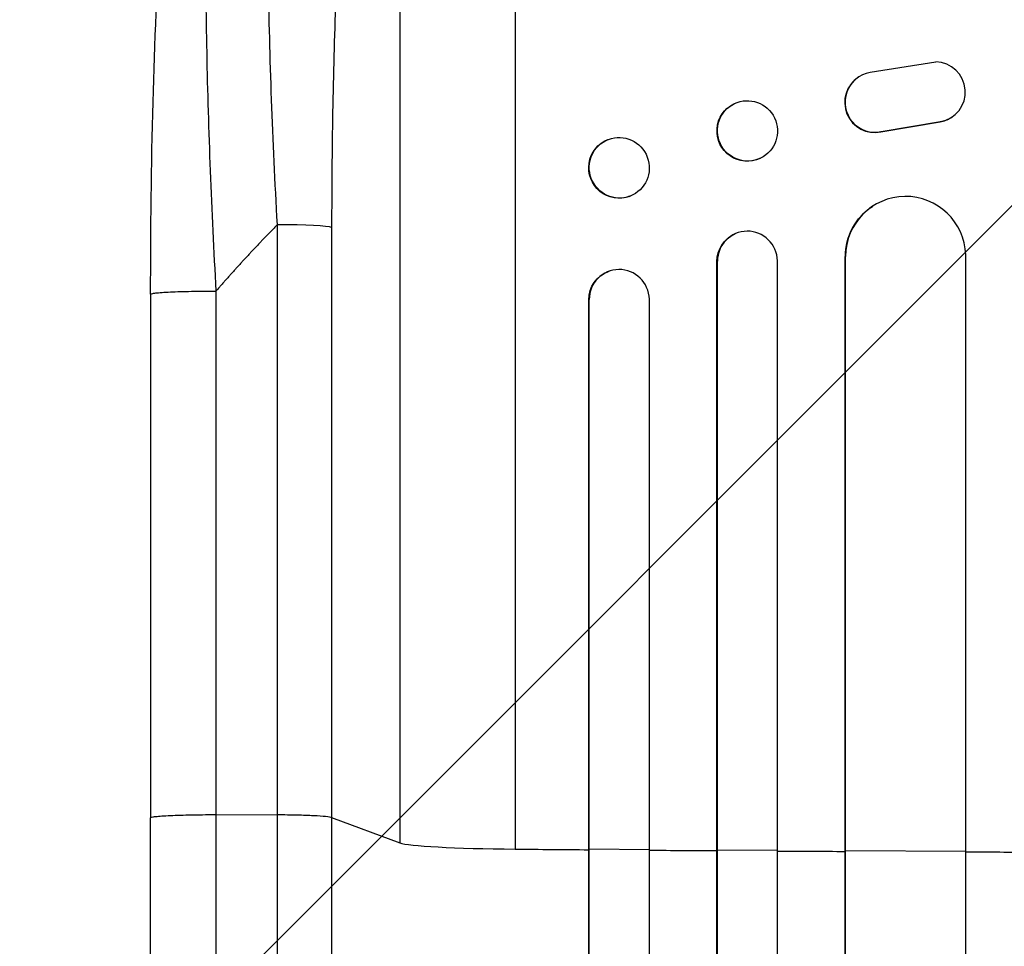
# Model space of a CAD drawing. Units: millimetres. Extents: x -5847 to 5890, y -5456 to 5261.
# Drawn here: x 981 to 1227, y 2840 to 3072 of the extents above; entities that cross this region are included whole.
import ezdxf

# ---------------------------------------------------------------- set-up
doc = ezdxf.new("R2010")
doc.units = ezdxf.units.MM
doc.header["$LTSCALE"] = 20
doc.layers.add('2d', color=230, linetype='Continuous')
doc.layers.add('AS-Free_Space_Hatch', color=31, linetype='Continuous')

msp = doc.modelspace()

# ---------------------------------------------------------------- hatches: boundary and pattern name
at = {"layer": 'AS-Free_Space_Hatch'}
h = msp.add_hatch(dxfattribs=at)
h.set_pattern_fill('ANSI31', color=256, scale=100, angle=180, style=0)
edge = h.paths.add_edge_path()
edge.add_arc((-57.02, -429.87), 1000, 62.49463, 90)
edge.add_line((-57.02, 570.13), (-676.37, 570.13))
edge.add_arc((-676.37, -1420.84), 1990.97, 90, 132.57984)
edge.add_arc((-2782.04, 870.69), 1121.1, 274.15082, 312.57984, ccw=False)
edge.add_line((-2700.9, -247.47), (-3876.58, -282.65))
edge.add_arc((-3846.68, -1282.2), 1000, 91.71381, 271.71381)
edge.add_line((-3816.77, -2281.75), (-2333.13, -2237.36))
edge.add_arc((-2401.7, 54.48), 2292.87, 271.71381, 319.65588)
edge.add_line((-654.15, -1429.87), (-57.02, -1429.87))
edge.add_arc((-57.02, -429.87), 1000, 270, 387.73628)
edge.add_arc((1289.91, 922.5), 1000, 242.49463, 360)
edge.add_line((2289.91, 922.5), (2289.91, 3285.5))
edge.add_arc((1331.33, 3302.65), 958.74, 358.97483, 452.47562)
edge.add_arc((1248.5, 3302.65), 958.74, 87.52438, 181.02517)
edge.add_line((289.91, 3285.5), (289.91, 922.5))
edge.add_arc((1289.91, 922.5), 1000, 180, 207.73628)

# ---------------------------------------------------------------- linework, layer by layer
at = {"layer": '2d'}
for p, q in [((1105, 3208.56), (1105, 2864.46)), ((1076.23, 3188.19), (1076.23, 2866.01)), ((1210, 3060.95), (1193.61, 3058.29)), ((1190.77, 3057.2), (1190.69, 3057.15)), ((1159.62, 3050.51), (1159.74, 3050.56)), ((1196.31, 3043.51), (1211.09, 3046.01)), ((1196.39, 3043.56), (1211.17, 3046.06)), ((1211.09, 3046.01), (1211.17, 3046.06)), ((1213.96, 3047.14), (1213.88, 3047.09)), ((1196.31, 3043.51), (1196.39, 3043.56)), ((1128.15, 3041.58), (1128.3, 3041.63)), ((1166.15, 3036.89), (1166.26, 3036.95)), ((1133.56, 3027.41), (1133.7, 3027.47)), ((1194.19, 3024.91), (1194.27, 3024.96)), ((1045.65, 2872.99), (1045.65, 3020.35)), ((1059.19, 3019.67), (1059.19, 2872.32)), ((1159.79, 3018), (1159.91, 3018.06)), ((1155.5, 3011.21), (1155.38, 3011.16)), ((1155.38, 1112.48), (1155.38, 3011.16)), ((1155.5, 1113.09), (1155.5, 3011.21)), ((1155.5, 3011.21), (1155.5, 3011.21)), ((1170.5, 1111.85), (1170.5, 3011.34)), ((1187.5, 3012.43), (1187.42, 3012.38)), ((1187.42, 1116.25), (1187.42, 3012.38)), ((1187.5, 1116.86), (1187.5, 3012.43)), ((1187.51, 3012.43), (1187.5, 3012.43)), ((1217.5, 1114.99), (1217.5, 3012.8)), ((1128.31, 3008.67), (1128.45, 3008.72)), ((1014, 3002.97), (1014, 2872.28)), ((1123.5, 3001.64), (1123.36, 3001.59)), ((1123.36, 1115.23), (1123.36, 3001.59)), ((1123.5, 1115.84), (1123.5, 3001.64)), ((1123.5, 3001.64), (1123.5, 3001.64)), ((1138.5, 1114.3), (1138.5, 3001.77)), ((1030.31, 2873.06), (1045.65, 2872.99)), ((1059.19, 2872.32), (1076.23, 2866.01)), ((1123.5, 2864.41), (1123.36, 2864.36)), ((1138.5, 2864.29), (1123.5, 2864.41)), ((1155.5, 2864.18), (1155.38, 2864.13)), ((1170.5, 2864.09), (1155.5, 2864.18)), ((1187.5, 2864), (1187.42, 2863.94)), ((1217.5, 2863.87), (1187.5, 2864))]:
    msp.add_line(p, q, dxfattribs=at)
for centre, major_axis, ratio, start_param, end_param in [((1209.9, 3053.46), (-4.06, 6.31), 0.995602, 2.738879, 5.695291), ((1194.83, 3050.9), (-4.06, 6.31), 0.995602, 5.873871, 9.060718), ((1194.75, 3050.84), (-4.06, 6.31), 0.995602, 0, 2.777532), ((1209.82, 3053.4), (-4.06, 6.31), 0.995602, 2.738879, 3.141593), ((1202.51, 3012.37), (-8.24, 12.59), 0.995453, 4.163807, 7.272295), ((1044.34, 3019.56), (15, 0), 0.052336, 0.140491, 1.48353), ((1163, 3011.17), (-3.1, 6.89), 0.991927, 4.315268, 7.428561), ((1131, 3001.58), (-2.55, 7.14), 0.988103, 4.396938, 7.506743), ((1110.89, 2866.27), (35, 0), 0.052336, 3.282084, 4.543404), ((1290, 2921.21), (1100, 0), 0.052336, 4.543404, 4.560308), ((1290, 2921.21), (1100, 0), 0.052336, 4.574223, 4.589704), ((1290, 2921.21), (1100, 0), 0.052336, 4.603538, 4.618999), ((1290, 2921.21), (1100, 0), 0.052336, 4.646432, 4.661873)]:
    msp.add_ellipse(centre, major_axis=major_axis, ratio=ratio, start_param=start_param, end_param=end_param, dxfattribs=at)
at = {"layer": '2d', "extrusion": (0, 0, -1)}
for centre, major_axis, ratio, start_param in [((1162.88, 3043.7), (3.26, -6.81), 0.99174, 0), ((1130.86, 3034.5), (2.7, -7.08), 0.987914, 0), ((1202.43, 3012.32), (8.24, -12.59), 0.995453, 2.152843), ((1162.89, 3011.12), (3.1, -6.89), 0.991927, 1.996398), ((1130.86, 3001.53), (2.55, -7.14), 0.988103, 1.918217)]:
    msp.add_ellipse(centre, major_axis=major_axis, ratio=ratio, start_param=start_param, end_param=3.141593, dxfattribs=at)
at = {"layer": '2d'}
for centre, major_axis, ratio in [((1163, 3043.76), (-3.26, 6.81), 0.99174), ((1131, 3034.55), (-2.7, 7.08), 0.987914)]:
    msp.add_ellipse(centre, major_axis=major_axis, ratio=ratio, dxfattribs=at)
for points, knots in [([(1045.65, 3020.35), (1045.05, 3030.87), (1044.57, 3041.27), (1043.82, 3061.82), (1043.56, 3071.97), (1043.39, 3084.48), (1043.37, 3086.97), (1043.33, 3091.91), (1043.32, 3094.36), (1043.31, 3101.63), (1043.34, 3106.38), (1043.45, 3115.68), (1043.54, 3120.23), (1043.78, 3129.12), (1043.94, 3133.46), (1044.17, 3138.75), (1044.22, 3139.8), (1044.32, 3141.89), (1044.37, 3142.93), (1044.54, 3146.01), (1044.66, 3148.02), (1045.04, 3153.92), (1045.32, 3157.67), (1045.95, 3164.82), (1046.29, 3168.21), (1046.86, 3173.01), (1047.06, 3174.56), (1047.36, 3176.82), (1047.47, 3177.56), (1047.68, 3179.01), (1047.79, 3179.73), (1048.34, 3183.22), (1048.8, 3185.76), (1049.78, 3190.32), (1050.3, 3192.34), (1051.38, 3195.86), (1051.94, 3197.35), (1052.82, 3199.17), (1053.12, 3199.71), (1053.73, 3200.63), (1054.04, 3201.01), (1054.36, 3201.32)], [0, 0, 0, 0, 0.0313345, 0.0313345, 0.062669, 0.062669, 0.0705026, 0.0705026, 0.0783362, 0.0783362, 0.0940035, 0.0940035, 0.1096707, 0.1096707, 0.125338, 0.125338, 0.1292548, 0.1292548, 0.1331716, 0.1331716, 0.1410052, 0.1410052, 0.1566725, 0.1566725, 0.1723397, 0.1723397, 0.1801733, 0.1801733, 0.1840901, 0.1840901, 0.188007, 0.188007, 0.2036742, 0.2036742, 0.2193414, 0.2193414, 0.2350087, 0.2350087, 0.2428423, 0.2428423, 0.2506759, 0.2506759, 0.2506759, 0.2506759]), ([(1037.15, 3190.41), (1035.99, 3188.19), (1034.9, 3184.82), (1033.41, 3178.18), (1032.94, 3175.7), (1032.27, 3171.61), (1032.06, 3170.18), (1031.74, 3167.95), (1031.59, 3166.81), (1031.41, 3165.45), (1031.33, 3164.76), (1031.28, 3164.41), (1031.26, 3164.23), (1031.25, 3164.16), (1031.25, 3164.11), (1031.24, 3164.08), (1030.49, 3157.89), (1029.86, 3150.92), (1029.09, 3139.48), (1028.86, 3135.5), (1028.57, 3129.33), (1028.48, 3127.24), (1028.36, 3124.05), (1028.3, 3122.44), (1028.23, 3120.54), (1028.2, 3119.59), (1028.19, 3119.11), (1028.18, 3118.9), (1028.18, 3118.77), (1028.18, 3118.7), (1027.91, 3110.11), (1027.77, 3101.15), (1027.71, 3082.63), (1027.8, 3073.07), (1028.18, 3053.61), (1028.48, 3043.71), (1029.26, 3023.78), (1029.74, 3013.76), (1030.31, 3003.75)], [0, 0, 0, 0, 0.125, 0.125, 0.1875, 0.1875, 0.21875, 0.21875, 0.234375, 0.242187, 0.246094, 0.248047, 0.249023, 0.249512, 0.249512, 0.25, 0.25, 0.375, 0.375, 0.4375, 0.4375, 0.46875, 0.46875, 0.484375, 0.492187, 0.496094, 0.498047, 0.499023, 0.499023, 0.5, 0.5, 0.625, 0.625, 0.75, 0.75, 0.875, 0.875, 1, 1, 1, 1]), ([(1076.23, 3188.19), (1075.89, 3187.89), (1075.56, 3187.51), (1074.9, 3186.6), (1074.57, 3186.08), (1073.6, 3184.31), (1072.97, 3182.87), (1071.74, 3179.49), (1071.15, 3177.55), (1069.98, 3173.2), (1069.41, 3170.78), (1068.31, 3165.47), (1067.78, 3162.63), (1066.78, 3156.6), (1066.3, 3153.41), (1065.39, 3146.7), (1064.95, 3143.18), (1064.34, 3137.66), (1064.14, 3135.78), (1063.75, 3131.94), (1063.56, 3130), (1063.01, 3124.09), (1062.68, 3120.06), (1062.05, 3111.8), (1061.76, 3107.58), (1061.24, 3098.97), (1060.99, 3094.57), (1060.67, 3087.85), (1060.56, 3085.59), (1060.42, 3082.17), (1060.37, 3081.02), (1060.28, 3078.73), (1060.23, 3077.57), (1059.85, 3067.2), (1059.6, 3057.86), (1059.27, 3038.93), (1059.19, 3029.36), (1059.19, 3019.67)], [0, 0, 0, 0, 0.0073183, 0.0073183, 0.0146366, 0.0146366, 0.0292731, 0.0292731, 0.0439097, 0.0439097, 0.0585463, 0.0585463, 0.0731829, 0.0731829, 0.0878194, 0.0878194, 0.102456, 0.102456, 0.1097743, 0.1097743, 0.1170926, 0.1170926, 0.1317291, 0.1317291, 0.1463657, 0.1463657, 0.1610023, 0.1610023, 0.1683206, 0.1683206, 0.1719797, 0.1719797, 0.1756389, 0.1756389, 0.204912, 0.204912, 0.2341852, 0.2341852, 0.2341852, 0.2341852]), ([(1014, 3002.97), (1014, 3019.1), (1014.19, 3035.24), (1015.02, 3065.89), (1015.64, 3080.58), (1017.26, 3107.13), (1018.24, 3119.26), (1020.52, 3140.46), (1021.81, 3149.81), (1024.68, 3165.51), (1026.22, 3172.02), (1029.15, 3180.24), (1030.21, 3182.73), (1031.67, 3185.18)], [0, 0, 0, 0, 4.845166, 4.845166, 9.461143, 9.461143, 13.689194, 13.689194, 17.608806, 17.608806, 21.330126, 21.330126, 23.152344, 23.152344, 23.152344, 23.152344]), ([(1014, 2345.57), (1014, 2368.65), (1014, 2392.59), (1014, 2441.98), (1014, 2467.48), (1014, 2519.47), (1014, 2545.99), (1014, 2599.86), (1014.01, 2627.26), (1014, 2682.74), (1014, 2710.87), (1014, 2767.7), (1014, 2796.45), (1014, 2840.93), (1014, 2856.59), (1014, 2872.28)], [0, 0, 0, 0, 8.789577, 8.789577, 17.607897, 17.607897, 26.340127, 26.340127, 35.022919, 35.022919, 43.694878, 43.694878, 52.39637, 52.39637, 57.107422, 57.107422, 57.107422, 57.107422]), ([(1045.65, 2353.94), (1045.65, 2372.46), (1045.65, 2391.46), (1045.65, 2420.72), (1045.65, 2430.59), (1045.65, 2445.59), (1045.65, 2450.63), (1045.65, 2460.75), (1045.65, 2465.85), (1045.65, 2491.42), (1045.65, 2512.26), (1045.65, 2554.72), (1045.65, 2576.34), (1045.65, 2620.36), (1045.65, 2642.65), (1045.65, 2670.85), (1045.65, 2676.51), (1045.65, 2687.86), (1045.65, 2693.55), (1045.65, 2710.64), (1045.65, 2722.08), (1045.65, 2756.49), (1045.65, 2779.59), (1045.65, 2814.47), (1045.65, 2826.13), (1045.65, 2849.54), (1045.65, 2861.25), (1045.65, 2872.99)], [0, 0, 0, 0, 0.0703354, 0.0703354, 0.1055031, 0.1055031, 0.1230869, 0.1230869, 0.1406707, 0.1406707, 0.2110061, 0.2110061, 0.2813415, 0.2813415, 0.3516768, 0.3516768, 0.3692607, 0.3692607, 0.3868445, 0.3868445, 0.4220122, 0.4220122, 0.4923476, 0.4923476, 0.5275153, 0.5275153, 0.5626829, 0.5626829, 0.5626829, 0.5626829]), ([(1059.19, 2872.32), (1058.96, 2872.4), (1058.44, 2872.49), (1056.9, 2872.64), (1055.88, 2872.71), (1053.44, 2872.84), (1052.03, 2872.89), (1048.97, 2872.96), (1047.32, 2872.98), (1045.65, 2872.99)], [0, 0, 0, 0, 0.25, 0.25, 0.5, 0.5, 0.75, 0.75, 1, 1, 1, 1]), ([(1059.19, 2872.32), (1059.19, 2860.42), (1059.19, 2848.54), (1059.19, 2824.81), (1059.19, 2812.98), (1059.19, 2777.62), (1059.19, 2754.2), (1059.19, 2719.3), (1059.19, 2707.71), (1059.19, 2690.38), (1059.19, 2684.61), (1059.19, 2673.1), (1059.19, 2667.36), (1059.19, 2638.77), (1059.19, 2616.17), (1059.19, 2571.54), (1059.19, 2549.62), (1059.19, 2506.56), (1059.19, 2485.43), (1059.19, 2459.5), (1059.19, 2454.34), (1059.19, 2444.07), (1059.19, 2438.97), (1059.19, 2423.76), (1059.19, 2413.74), (1059.19, 2384.08), (1059.19, 2364.81), (1059.19, 2346.03)], [0, 0, 0, 0, 0.035732, 0.035732, 0.071464, 0.071464, 0.142928, 0.142928, 0.17866, 0.17866, 0.196526, 0.196526, 0.214392, 0.214392, 0.285856, 0.285856, 0.35732, 0.35732, 0.428784, 0.428784, 0.44665, 0.44665, 0.4645159, 0.4645159, 0.5002479, 0.5002479, 0.5717119, 0.5717119, 0.5717119, 0.5717119])]:
    msp.add_open_spline(points, degree=3, knots=knots, dxfattribs=at)
for points, weights, degree in [([(1045.65, 3020.35), (1040.36, 3014.98), (1035.25, 3009.44), (1030.31, 3003.75)], [1, 0.999671580185, 0.999671580185, 1], 3), ([(1014, 3002.97), (1014, 3003.83), (1030.31, 3003.75)], [0.940025926054, 0.655018038844, 1], 2), ([(1014, 2872.28), (1014, 2873.13), (1030.31, 2873.06)], [0.940025923715, 0.65501804026, 1], 2)]:
    msp.add_rational_spline(points, weights, degree=degree, dxfattribs=at)
for points in [[(1030.31, 3003.75), (1030.31, 2960.19), (1030.31, 2916.62), (1030.31, 2873.06)], [(1030.31, 2873.06), (1030.31, 2682.99), (1030.31, 2504.75), (1030.31, 2354.77)]]:
    msp.add_open_spline(points, degree=3, dxfattribs=at)

doc.saveas('drawing.dxf')
